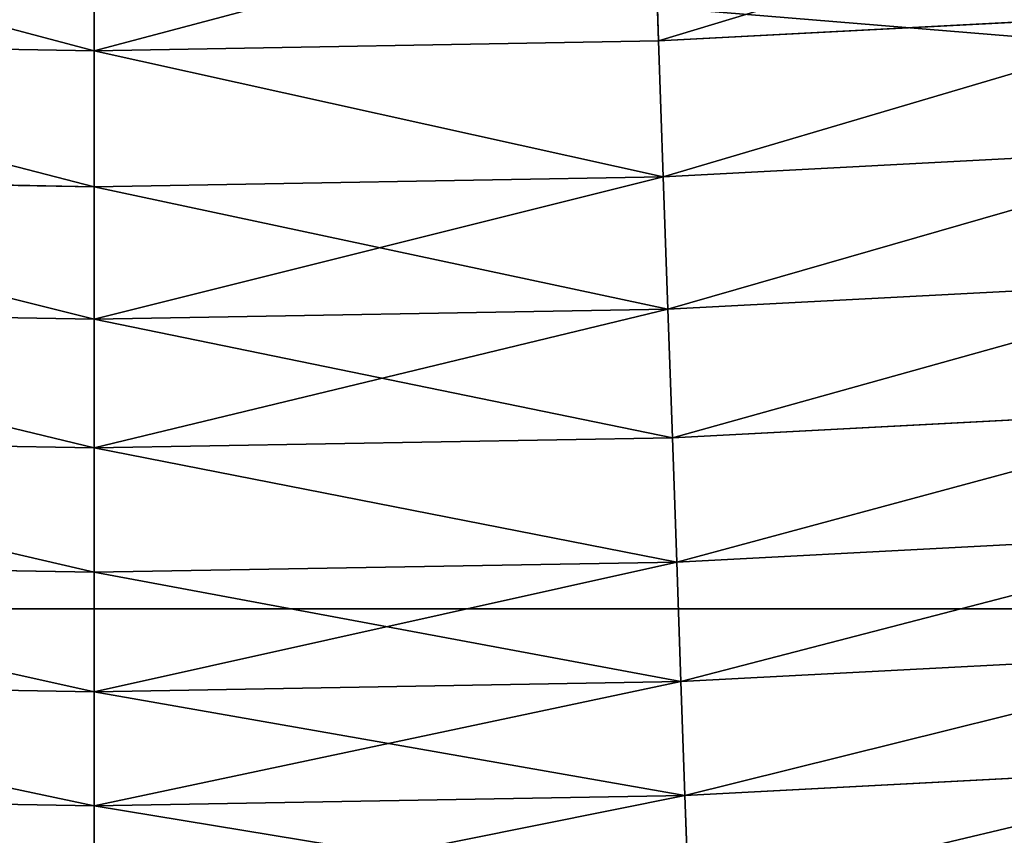
# Model space of a CAD drawing. Units: millimetres. Extents: x 0 to 40, y -38.8 to 38.9.
# Drawn here: x 24.5 to 25.3, y -14.8 to -14 of the extents above; entities that cross this region are included whole.
import ezdxf

# ---------------------------------------------------------------- set-up
doc = ezdxf.new("R2010")
doc.units = ezdxf.units.MM
doc.layers.get('0').update_dxf_attribs({"true_color": 0x000000})

# ---------------------------------------------------------------- blocks, each defined once
blk = doc.blocks.new('Group_11')
for p, q in [((159.4097, 13.9054, 239.0211), (159.3676, 15.1112, 239.3717)), ((159.3676, 15.1112, 0.6283), (159.4097, 13.9054, 0.9789)), ((154.5, 13.8197, 239.0211), (154.5, 15.0262, 239.3717)), ((154.5, 15.0262, 0.6283), (154.5, 13.8197, 0.9789)), ((164.3134, 14.1624, 239.0211), (159.4097, 13.9054, 239.0211)), ((164.3134, 14.1624, 0.9789), (159.4097, 13.9054, 0.9789)), ((154.5, 13.8197, 239.0211), (149.5903, 13.9054, 239.0211)), ((154.5, 13.8197, 0.9789), (149.5903, 13.9054, 0.9789)), ((159.4097, 13.9054, 239.0211), (154.5, 13.8197, 239.0211)), ((159.4097, 13.9054, 0.9789), (154.5, 13.8197, 0.9789)), ((159.4509, 12.7239, 238.5955), (159.4097, 13.9054, 239.0211)), ((159.4097, 13.9054, 0.9789), (159.4509, 12.7239, 1.4045)), ((154.5, 12.6375, 238.5955), (154.5, 13.8197, 239.0211)), ((154.5, 13.8197, 0.9789), (154.5, 12.6375, 1.4045)), ((164.3958, 12.9831, 238.5955), (159.4509, 12.7239, 238.5955)), ((164.3958, 12.9831, 1.4045), (159.4509, 12.7239, 1.4045)), ((154.5, 12.6375, 238.5955), (149.5491, 12.7239, 238.5955)), ((154.5, 12.6375, 1.4045), (149.5491, 12.7239, 1.4045)), ((159.4509, 12.7239, 238.5955), (154.5, 12.6375, 238.5955)), ((159.4509, 12.7239, 1.4045), (154.5, 12.6375, 1.4045)), ((159.4912, 11.5715, 238.0965), (159.4509, 12.7239, 238.5955)), ((159.4509, 12.7239, 1.4045), (159.4912, 11.5715, 1.9035)), ((154.5, 11.4844, 238.0965), (154.5, 12.6375, 238.5955)), ((154.5, 12.6375, 1.4045), (154.5, 11.4844, 1.9035)), ((164.4763, 11.8328, 238.0965), (159.4912, 11.5715, 238.0965)), ((164.4763, 11.8328, 1.9035), (159.4912, 11.5715, 1.9035)), ((154.5, 11.4844, 238.0965), (149.5088, 11.5715, 238.0965)), ((154.5, 11.4844, 1.9035), (149.5088, 11.5715, 1.9035)), ((159.4912, 11.5715, 238.0965), (154.5, 11.4844, 238.0965)), ((159.4912, 11.5715, 1.9035), (154.5, 11.4844, 1.9035)), ((159.5302, 10.4527, 237.5261), (159.4912, 11.5715, 238.0965)), ((159.4912, 11.5715, 1.9035), (159.5302, 10.4527, 2.4739)), ((154.5, 10.3649, 237.5261), (154.5, 11.4844, 238.0965)), ((154.5, 11.4844, 1.9035), (154.5, 10.3649, 2.4739)), ((164.5544, 10.716, 237.5261), (159.5302, 10.4527, 237.5261)), ((164.5544, 10.716, 2.4739), (159.5302, 10.4527, 2.4739)), ((154.5, 10.3649, 237.5261), (149.4698, 10.4527, 237.5261)), ((154.5, 10.3649, 2.4739), (149.4698, 10.4527, 2.4739)), ((159.5302, 10.4527, 237.5261), (154.5, 10.3649, 237.5261)), ((159.5302, 10.4527, 2.4739), (154.5, 10.3649, 2.4739)), ((159.568, 9.3719, 236.8866), (159.5302, 10.4527, 237.5261)), ((159.5302, 10.4527, 2.4739), (159.568, 9.3719, 3.1134)), ((154.5, 9.2835, 236.8866), (154.5, 10.3649, 237.5261)), ((154.5, 10.3649, 2.4739), (154.5, 9.2835, 3.1134)), ((164.6298, 9.6372, 236.8866), (159.568, 9.3719, 236.8866)), ((164.6298, 9.6372, 3.1134), (159.568, 9.3719, 3.1134)), ((154.5, 9.2835, 236.8866), (149.432, 9.3719, 236.8866)), ((154.5, 9.2835, 3.1134), (149.432, 9.3719, 3.1134)), ((159.568, 9.3719, 236.8866), (154.5, 9.2835, 236.8866)), ((159.568, 9.3719, 3.1134), (154.5, 9.2835, 3.1134)), ((159.6043, 8.3334, 236.1803), (159.568, 9.3719, 236.8866)), ((159.568, 9.3719, 3.1134), (159.6043, 8.3334, 3.8197)), ((154.5, 8.2443, 236.1803), (154.5, 9.2835, 236.8866)), ((154.5, 9.2835, 3.1134), (154.5, 8.2443, 3.8197)), ((164.7023, 8.6006, 236.1803), (159.6043, 8.3334, 236.1803)), ((164.7023, 8.6006, 3.8197), (159.6043, 8.3334, 3.8197)), ((154.5, 8.2443, 236.1803), (149.3957, 8.3334, 236.1803)), ((154.5, 8.2443, 3.8197), (149.3957, 8.3334, 3.8197)), ((159.6043, 8.3334, 236.1803), (154.5, 8.2443, 236.1803)), ((159.6043, 8.3334, 3.8197), (154.5, 8.2443, 3.8197)), ((159.6389, 7.3412, 235.4103), (159.6043, 8.3334, 236.1803)), ((159.6043, 8.3334, 3.8197), (159.6389, 7.3412, 4.5897)), ((154.5, 7.2515, 235.4103), (154.5, 8.2443, 236.1803)), ((154.5, 8.2443, 3.8197), (154.5, 7.2515, 4.5897)), ((164.7715, 7.6102, 235.4103), (159.6389, 7.3412, 235.4103)), ((164.7715, 7.6102, 4.5897), (159.6389, 7.3412, 4.5897)), ((154.5, 7.2515, 235.4103), (149.3611, 7.3412, 235.4103)), ((154.5, 7.2515, 4.5897), (149.3611, 7.3412, 4.5897)), ((159.6389, 7.3412, 235.4103), (154.5, 7.2515, 235.4103)), ((159.6389, 7.3412, 4.5897), (154.5, 7.2515, 4.5897)), ((159.6718, 6.3993, 234.5794), (159.6389, 7.3412, 235.4103)), ((159.6389, 7.3412, 4.5897), (159.6718, 6.3993, 5.4206)), ((154.5, 6.3091, 234.5794), (154.5, 7.2515, 235.4103)), ((154.5, 7.2515, 4.5897), (154.5, 6.3091, 5.4206))]:
    blk.add_line(p, q)
mesh = blk.add_polyface()
corners = [(159.4097, 13.9054, 239.0211), (164.2292, 15.366, 239.3717), (159.3676, 15.1112, 239.3717), (164.3134, 14.1624, 239.0211)]
mesh.append_faces([[corners[k] for k in face] for face in [(0, 1, 2), (1, 0, 3)]], dxfattribs={"vtx0": -1})
mesh = blk.add_polyface()
corners = [(164.2292, 15.366, 0.6283), (159.4097, 13.9054, 0.9789), (159.3676, 15.1112, 0.6283), (164.3134, 14.1624, 0.9789)]
mesh.append_faces([[corners[k] for k in face] for face in [(0, 1, 2), (1, 0, 3)]], dxfattribs={"vtx0": -1})
mesh = blk.add_polyface()
corners = [(154.5, 13.8197, 239.0211), (149.6324, 15.1112, 239.3717), (149.5903, 13.9054, 239.0211), (154.5, 15.0262, 239.3717)]
mesh.append_faces([[corners[k] for k in face] for face in [(0, 1, 2), (1, 0, 3)]], dxfattribs={"vtx0": -1})
mesh = blk.add_polyface()
corners = [(149.6324, 15.1112, 0.6283), (154.5, 13.8197, 0.9789), (149.5903, 13.9054, 0.9789), (154.5, 15.0262, 0.6283)]
mesh.append_faces([[corners[k] for k in face] for face in [(0, 1, 2), (1, 0, 3)]], dxfattribs={"vtx0": -1})
mesh = blk.add_polyface()
corners = [(154.5, 13.8197, 239.0211), (159.3676, 15.1112, 239.3717), (154.5, 15.0262, 239.3717), (159.4097, 13.9054, 239.0211)]
mesh.append_faces([[corners[k] for k in face] for face in [(0, 1, 2), (1, 0, 3)]], dxfattribs={"vtx0": -1})
mesh = blk.add_polyface()
corners = [(159.3676, 15.1112, 0.6283), (154.5, 13.8197, 0.9789), (154.5, 15.0262, 0.6283), (159.4097, 13.9054, 0.9789)]
mesh.append_faces([[corners[k] for k in face] for face in [(0, 1, 2), (1, 0, 3)]], dxfattribs={"vtx0": -1})
mesh = blk.add_polyface()
corners = [(159.4509, 12.7239, 238.5955), (164.3134, 14.1624, 239.0211), (159.4097, 13.9054, 239.0211), (164.3958, 12.9831, 238.5955)]
mesh.append_faces([[corners[k] for k in face] for face in [(0, 1, 2), (1, 0, 3)]], dxfattribs={"vtx0": -1})
mesh = blk.add_polyface()
corners = [(164.3134, 14.1624, 0.9789), (159.4509, 12.7239, 1.4045), (159.4097, 13.9054, 0.9789), (164.3958, 12.9831, 1.4045)]
mesh.append_faces([[corners[k] for k in face] for face in [(0, 1, 2), (1, 0, 3)]], dxfattribs={"vtx0": -1})
mesh = blk.add_polyface()
corners = [(154.5, 12.6375, 238.5955), (149.5903, 13.9054, 239.0211), (149.5491, 12.7239, 238.5955), (154.5, 13.8197, 239.0211)]
mesh.append_faces([[corners[k] for k in face] for face in [(0, 1, 2), (1, 0, 3)]], dxfattribs={"vtx0": -1})
mesh = blk.add_polyface()
corners = [(149.5903, 13.9054, 0.9789), (154.5, 12.6375, 1.4045), (149.5491, 12.7239, 1.4045), (154.5, 13.8197, 0.9789)]
mesh.append_faces([[corners[k] for k in face] for face in [(0, 1, 2), (1, 0, 3)]], dxfattribs={"vtx0": -1})
mesh = blk.add_polyface()
corners = [(159.4509, 12.7239, 238.5955), (154.5, 13.8197, 239.0211), (154.5, 12.6375, 238.5955), (159.4097, 13.9054, 239.0211)]
mesh.append_faces([[corners[k] for k in face] for face in [(0, 1, 2), (1, 0, 3)]], dxfattribs={"vtx0": -1})
mesh = blk.add_polyface()
corners = [(154.5, 13.8197, 0.9789), (159.4509, 12.7239, 1.4045), (154.5, 12.6375, 1.4045), (159.4097, 13.9054, 0.9789)]
mesh.append_faces([[corners[k] for k in face] for face in [(0, 1, 2), (1, 0, 3)]], dxfattribs={"vtx0": -1})
mesh = blk.add_polyface()
corners = [(159.4912, 11.5715, 238.0965), (164.3958, 12.9831, 238.5955), (159.4509, 12.7239, 238.5955), (164.4763, 11.8328, 238.0965)]
mesh.append_faces([[corners[k] for k in face] for face in [(0, 1, 2), (1, 0, 3)]], dxfattribs={"vtx0": -1})
mesh = blk.add_polyface()
corners = [(164.3958, 12.9831, 1.4045), (159.4912, 11.5715, 1.9035), (159.4509, 12.7239, 1.4045), (164.4763, 11.8328, 1.9035)]
mesh.append_faces([[corners[k] for k in face] for face in [(0, 1, 2), (1, 0, 3)]], dxfattribs={"vtx0": -1})
mesh = blk.add_polyface()
corners = [(154.5, 11.4844, 238.0965), (149.5491, 12.7239, 238.5955), (149.5088, 11.5715, 238.0965), (154.5, 12.6375, 238.5955)]
mesh.append_faces([[corners[k] for k in face] for face in [(0, 1, 2), (1, 0, 3)]], dxfattribs={"vtx0": -1})
mesh = blk.add_polyface()
corners = [(149.5491, 12.7239, 1.4045), (154.5, 11.4844, 1.9035), (149.5088, 11.5715, 1.9035), (154.5, 12.6375, 1.4045)]
mesh.append_faces([[corners[k] for k in face] for face in [(0, 1, 2), (1, 0, 3)]], dxfattribs={"vtx0": -1})
mesh = blk.add_polyface()
corners = [(159.4912, 11.5715, 238.0965), (154.5, 12.6375, 238.5955), (154.5, 11.4844, 238.0965), (159.4509, 12.7239, 238.5955)]
mesh.append_faces([[corners[k] for k in face] for face in [(0, 1, 2), (1, 0, 3)]], dxfattribs={"vtx0": -1})
mesh = blk.add_polyface()
corners = [(159.4509, 12.7239, 1.4045), (154.5, 11.4844, 1.9035), (154.5, 12.6375, 1.4045), (159.4912, 11.5715, 1.9035)]
mesh.append_faces([[corners[k] for k in face] for face in [(0, 1, 2), (1, 0, 3)]], dxfattribs={"vtx0": -1})
mesh = blk.add_polyface()
corners = [(159.5302, 10.4527, 237.5261), (164.4763, 11.8328, 238.0965), (159.4912, 11.5715, 238.0965), (164.5544, 10.716, 237.5261)]
mesh.append_faces([[corners[k] for k in face] for face in [(0, 1, 2), (1, 0, 3)]], dxfattribs={"vtx0": -1})
mesh = blk.add_polyface()
corners = [(164.4763, 11.8328, 1.9035), (159.5302, 10.4527, 2.4739), (159.4912, 11.5715, 1.9035), (164.5544, 10.716, 2.4739)]
mesh.append_faces([[corners[k] for k in face] for face in [(0, 1, 2), (1, 0, 3)]], dxfattribs={"vtx0": -1})
mesh = blk.add_polyface()
corners = [(154.5, 10.3649, 237.5261), (149.5088, 11.5715, 238.0965), (149.4698, 10.4527, 237.5261), (154.5, 11.4844, 238.0965)]
mesh.append_faces([[corners[k] for k in face] for face in [(0, 1, 2), (1, 0, 3)]], dxfattribs={"vtx0": -1})
mesh = blk.add_polyface()
corners = [(149.5088, 11.5715, 1.9035), (154.5, 10.3649, 2.4739), (149.4698, 10.4527, 2.4739), (154.5, 11.4844, 1.9035)]
mesh.append_faces([[corners[k] for k in face] for face in [(0, 1, 2), (1, 0, 3)]], dxfattribs={"vtx0": -1})
mesh = blk.add_polyface()
corners = [(159.5302, 10.4527, 237.5261), (154.5, 11.4844, 238.0965), (154.5, 10.3649, 237.5261), (159.4912, 11.5715, 238.0965)]
mesh.append_faces([[corners[k] for k in face] for face in [(0, 1, 2), (1, 0, 3)]], dxfattribs={"vtx0": -1})
mesh = blk.add_polyface()
corners = [(159.4912, 11.5715, 1.9035), (154.5, 10.3649, 2.4739), (154.5, 11.4844, 1.9035), (159.5302, 10.4527, 2.4739)]
mesh.append_faces([[corners[k] for k in face] for face in [(0, 1, 2), (1, 0, 3)]], dxfattribs={"vtx0": -1})
mesh = blk.add_polyface()
corners = [(159.568, 9.3719, 236.8866), (164.5544, 10.716, 237.5261), (159.5302, 10.4527, 237.5261), (164.6298, 9.6372, 236.8866)]
mesh.append_faces([[corners[k] for k in face] for face in [(0, 1, 2), (1, 0, 3)]], dxfattribs={"vtx0": -1})
mesh = blk.add_polyface()
corners = [(164.5544, 10.716, 2.4739), (159.568, 9.3719, 3.1134), (159.5302, 10.4527, 2.4739), (164.6298, 9.6372, 3.1134)]
mesh.append_faces([[corners[k] for k in face] for face in [(0, 1, 2), (1, 0, 3)]], dxfattribs={"vtx0": -1})
mesh = blk.add_polyface()
corners = [(154.5, 9.2835, 236.8866), (149.4698, 10.4527, 237.5261), (149.432, 9.3719, 236.8866), (154.5, 10.3649, 237.5261)]
mesh.append_faces([[corners[k] for k in face] for face in [(0, 1, 2), (1, 0, 3)]], dxfattribs={"vtx0": -1})
mesh = blk.add_polyface()
corners = [(149.4698, 10.4527, 2.4739), (154.5, 9.2835, 3.1134), (149.432, 9.3719, 3.1134), (154.5, 10.3649, 2.4739)]
mesh.append_faces([[corners[k] for k in face] for face in [(0, 1, 2), (1, 0, 3)]], dxfattribs={"vtx0": -1})
mesh = blk.add_polyface()
corners = [(159.568, 9.3719, 236.8866), (154.5, 10.3649, 237.5261), (154.5, 9.2835, 236.8866), (159.5302, 10.4527, 237.5261)]
mesh.append_faces([[corners[k] for k in face] for face in [(0, 1, 2), (1, 0, 3)]], dxfattribs={"vtx0": -1})
mesh = blk.add_polyface()
corners = [(154.5, 10.3649, 2.4739), (159.568, 9.3719, 3.1134), (154.5, 9.2835, 3.1134), (159.5302, 10.4527, 2.4739)]
mesh.append_faces([[corners[k] for k in face] for face in [(0, 1, 2), (1, 0, 3)]], dxfattribs={"vtx0": -1})
mesh = blk.add_polyface()
corners = [(159.6043, 8.3334, 236.1803), (164.6298, 9.6372, 236.8866), (159.568, 9.3719, 236.8866), (164.7023, 8.6006, 236.1803)]
mesh.append_faces([[corners[k] for k in face] for face in [(0, 1, 2), (1, 0, 3)]], dxfattribs={"vtx0": -1})
mesh = blk.add_polyface()
corners = [(164.6298, 9.6372, 3.1134), (159.6043, 8.3334, 3.8197), (159.568, 9.3719, 3.1134), (164.7023, 8.6006, 3.8197)]
mesh.append_faces([[corners[k] for k in face] for face in [(0, 1, 2), (1, 0, 3)]], dxfattribs={"vtx0": -1})
mesh = blk.add_polyface()
corners = [(154.5, 8.2443, 236.1803), (149.432, 9.3719, 236.8866), (149.3957, 8.3334, 236.1803), (154.5, 9.2835, 236.8866)]
mesh.append_faces([[corners[k] for k in face] for face in [(0, 1, 2), (1, 0, 3)]], dxfattribs={"vtx0": -1})
mesh = blk.add_polyface()
corners = [(149.432, 9.3719, 3.1134), (154.5, 8.2443, 3.8197), (149.3957, 8.3334, 3.8197), (154.5, 9.2835, 3.1134)]
mesh.append_faces([[corners[k] for k in face] for face in [(0, 1, 2), (1, 0, 3)]], dxfattribs={"vtx0": -1})
mesh = blk.add_polyface()
corners = [(159.6043, 8.3334, 236.1803), (154.5, 9.2835, 236.8866), (154.5, 8.2443, 236.1803), (159.568, 9.3719, 236.8866)]
mesh.append_faces([[corners[k] for k in face] for face in [(0, 1, 2), (1, 0, 3)]], dxfattribs={"vtx0": -1})
mesh = blk.add_polyface()
corners = [(159.568, 9.3719, 3.1134), (154.5, 8.2443, 3.8197), (154.5, 9.2835, 3.1134), (159.6043, 8.3334, 3.8197)]
mesh.append_faces([[corners[k] for k in face] for face in [(0, 1, 2), (1, 0, 3)]], dxfattribs={"vtx0": -1})
mesh = blk.add_polyface()
corners = [(159.6389, 7.3412, 235.4103), (164.7023, 8.6006, 236.1803), (159.6043, 8.3334, 236.1803), (164.7715, 7.6102, 235.4103)]
mesh.append_faces([[corners[k] for k in face] for face in [(0, 1, 2), (1, 0, 3)]], dxfattribs={"vtx0": -1})
mesh = blk.add_polyface()
corners = [(164.7023, 8.6006, 3.8197), (159.6389, 7.3412, 4.5897), (159.6043, 8.3334, 3.8197), (164.7715, 7.6102, 4.5897)]
mesh.append_faces([[corners[k] for k in face] for face in [(0, 1, 2), (1, 0, 3)]], dxfattribs={"vtx0": -1})
mesh = blk.add_polyface()
corners = [(154.5, 7.2515, 235.4103), (149.3957, 8.3334, 236.1803), (149.3611, 7.3412, 235.4103), (154.5, 8.2443, 236.1803)]
mesh.append_faces([[corners[k] for k in face] for face in [(0, 1, 2), (1, 0, 3)]], dxfattribs={"vtx0": -1})
mesh = blk.add_polyface()
corners = [(149.3957, 8.3334, 3.8197), (154.5, 7.2515, 4.5897), (149.3611, 7.3412, 4.5897), (154.5, 8.2443, 3.8197)]
mesh.append_faces([[corners[k] for k in face] for face in [(0, 1, 2), (1, 0, 3)]], dxfattribs={"vtx0": -1})
mesh = blk.add_polyface()
corners = [(159.6389, 7.3412, 235.4103), (154.5, 8.2443, 236.1803), (154.5, 7.2515, 235.4103), (159.6043, 8.3334, 236.1803)]
mesh.append_faces([[corners[k] for k in face] for face in [(0, 1, 2), (1, 0, 3)]], dxfattribs={"vtx0": -1})
mesh = blk.add_polyface()
corners = [(159.6043, 8.3334, 3.8197), (154.5, 7.2515, 4.5897), (154.5, 8.2443, 3.8197), (159.6389, 7.3412, 4.5897)]
mesh.append_faces([[corners[k] for k in face] for face in [(0, 1, 2), (1, 0, 3)]], dxfattribs={"vtx0": -1})
mesh = blk.add_polyface()
corners = [(159.6718, 6.3993, 234.5794), (164.7715, 7.6102, 235.4103), (159.6389, 7.3412, 235.4103), (164.8373, 6.67, 234.5794)]
mesh.append_faces([[corners[k] for k in face] for face in [(0, 1, 2), (1, 0, 3)]], dxfattribs={"vtx0": -1})
mesh = blk.add_polyface()
corners = [(164.7715, 7.6102, 4.5897), (159.6718, 6.3993, 5.4206), (159.6389, 7.3412, 4.5897), (164.8373, 6.67, 5.4206)]
mesh.append_faces([[corners[k] for k in face] for face in [(0, 1, 2), (1, 0, 3)]], dxfattribs={"vtx0": -1})
mesh = blk.add_polyface()
corners = [(154.5, 6.3091, 234.5794), (149.3611, 7.3412, 235.4103), (149.3282, 6.3993, 234.5794), (154.5, 7.2515, 235.4103)]
mesh.append_faces([[corners[k] for k in face] for face in [(0, 1, 2), (1, 0, 3)]], dxfattribs={"vtx0": -1})
mesh = blk.add_polyface()
corners = [(149.3611, 7.3412, 4.5897), (154.5, 6.3091, 5.4206), (149.3282, 6.3993, 5.4206), (154.5, 7.2515, 4.5897)]
mesh.append_faces([[corners[k] for k in face] for face in [(0, 1, 2), (1, 0, 3)]], dxfattribs={"vtx0": -1})
mesh = blk.add_polyface()
corners = [(159.6718, 6.3993, 234.5794), (154.5, 7.2515, 235.4103), (154.5, 6.3091, 234.5794), (159.6389, 7.3412, 235.4103)]
mesh.append_faces([[corners[k] for k in face] for face in [(0, 1, 2), (1, 0, 3)]], dxfattribs={"vtx0": -1})
mesh = blk.add_polyface()
corners = [(159.6389, 7.3412, 4.5897), (154.5, 6.3091, 5.4206), (154.5, 7.2515, 4.5897), (159.6718, 6.3993, 5.4206)]
mesh.append_faces([[corners[k] for k in face] for face in [(0, 1, 2), (1, 0, 3)]], dxfattribs={"vtx0": -1})
blk = doc.blocks.new('Group_1')
for p, q in [((240, 242.9653, 28.2891), (394.148, 242.9653, 28.2891)), ((240, 242.9653, 748.7109), (394.148, 242.9653, 748.7109))]:
    blk.add_line(p, q)
mesh = blk.add_polyface()
corners = [(394.148, 255.6252, 23.4294), (240, 242.9653, 28.2891), (240, 255.6252, 23.4294), (394.148, 242.9653, 28.2891)]
mesh.append_faces([[corners[k] for k in face] for face in [(0, 1, 2), (1, 0, 3)]], dxfattribs={"vtx0": -1})
mesh = blk.add_polyface()
corners = [(394.148, 242.9653, 748.7109), (240, 255.6252, 753.5706), (240, 242.9653, 748.7109), (394.148, 255.6252, 753.5706)]
mesh.append_faces([[corners[k] for k in face] for face in [(0, 1, 2), (1, 0, 3)]], dxfattribs={"vtx0": -1})
mesh = blk.add_polyface()
corners = [(394.148, 242.9653, 28.2891), (240, 230.4828, 33.5876), (240, 242.9653, 28.2891), (394.148, 230.4828, 33.5876)]
mesh.append_faces([[corners[k] for k in face] for face in [(0, 1, 2), (1, 0, 3)]], dxfattribs={"vtx0": -1})
mesh = blk.add_polyface()
corners = [(394.148, 230.4828, 743.4124), (240, 242.9653, 748.7109), (240, 230.4828, 743.4124), (394.148, 242.9653, 748.7109)]
mesh.append_faces([[corners[k] for k in face] for face in [(0, 1, 2), (1, 0, 3)]], dxfattribs={"vtx0": -1})
blk = doc.blocks.new('EBL-4057')
at = {"xscale": 0.09999999999999999, "yscale": 0.09999999999999999, "zscale": 0.09999999999999999}
for name, p in [('Group_1', (0, 0)), ('Group_11', (17.1, 23.4, 26.85))]:
    blk.add_blockref(name, p, dxfattribs=at)

msp = doc.modelspace()

# ---------------------------------------------------------------- block references
msp.add_blockref('EBL-4057', (-8, -38.85, -38.85))

doc.saveas('drawing.dxf')
